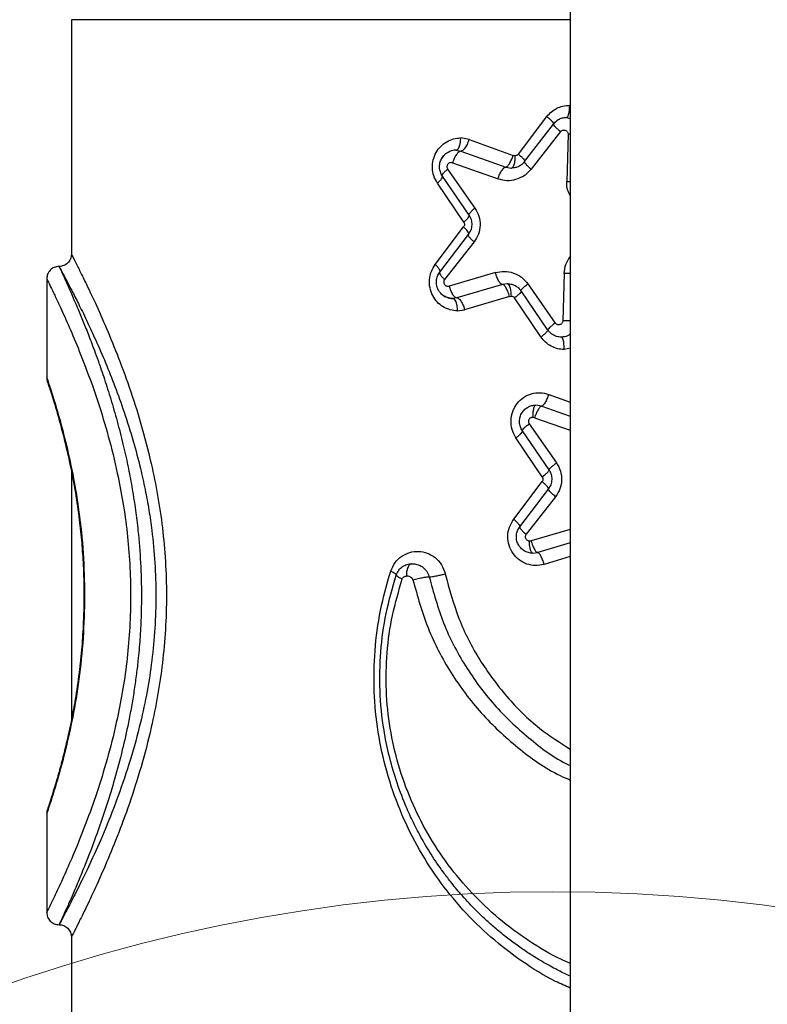
# Model space of a CAD drawing. Units: millimetres. Extents: x 15584 to 25454, y 37154 to 45583.
# Drawn here: x 21934 to 22025, y 42811 to 42931 of the extents above; entities that cross this region are included whole.
import ezdxf

# ---------------------------------------------------------------- set-up
doc = ezdxf.new("R2010")
doc.units = ezdxf.units.MM
doc.header["$LTSCALE"] = 200
doc.layers.add('OTWORY_MONTAŻOWE', color=1, linetype='Continuous')

msp = doc.modelspace()

# ---------------------------------------------------------------- linework, layer by layer
at = {"color": 7, "linetype": 'Continuous', "lineweight": 25}
for p, q in [((22000.79, 43374.99), (22000.79, 42742.12)), ((21940.14, 42930.99), (21940.14, 42902.49)), ((21994.5, 42914.65), (21997.95, 42919.22)), ((21995.24, 42913.74), (21998.75, 42918.3)), ((21988.48, 42916.44), (21987.47, 42916.62)), ((21988.48, 42916.44), (21993.85, 42914.5)), ((21999.61, 42917.39), (21996.03, 42912.82)), ((22000.52, 42917.07), (22000.36, 42911.31)), ((21986.89, 42915.12), (21987.49, 42915.02)), ((21987.49, 42915.02), (21992.94, 42913.08)), ((21994.11, 42914.46), (21993.85, 42914.5)), ((21985.88, 42912.84), (21989.2, 42908.09)), ((21986.48, 42913.59), (21992.01, 42911.66)), ((21992.94, 42913.08), (21993.66, 42912.96)), ((21988.5, 42907.24), (21985.24, 42911.99)), ((21987.84, 42906.39), (21984.64, 42911.14)), ((21984.37, 42901.24), (21987.82, 42905.8)), ((21984.92, 42900.32), (21988.43, 42904.89)), ((21989.09, 42903.97), (21985.51, 42899.41)), ((21937.14, 42899.64), (21937.14, 42887.49)), ((21991.69, 42900.25), (21986.06, 42898.62)), ((22000.05, 42900.15), (21999.89, 42894.39)), ((21992.55, 42898.81), (21987.01, 42897.17)), ((21993.16, 42898.89), (21992.55, 42898.81)), ((21995.64, 42898.87), (21998.96, 42894.12)), ((21987.01, 42897.17), (21986.5, 42897.1)), ((21993.4, 42897.36), (21987.94, 42895.73)), ((21993.4, 42897.36), (21993.63, 42897.39)), ((21997.23, 42892.43), (21994.03, 42897.18)), ((21998.07, 42893.27), (21994.81, 42898.03)), ((21987.1, 42895.6), (21987.94, 42895.73)), ((21997.32, 42884.03), (21996.62, 42884.15)), ((21995.8, 42881.87), (21999.12, 42877.12)), ((21996.45, 42882.61), (21996.22, 42882.65)), ((21998.22, 42876.27), (21994.97, 42881.02)), ((21997.38, 42875.42), (21994.18, 42880.17)), ((21940.14, 42876.04), (21940.14, 42845.85)), ((21993.92, 42870.27), (21997.36, 42874.84)), ((21994.65, 42869.36), (21998.16, 42873.92)), ((21999, 42873.01), (21995.42, 42868.44)), ((21995.83, 42867.64), (21996.03, 42867.66)), ((21996.23, 42866.14), (21996.83, 42866.22)), ((21937.14, 42834.5), (21937.14, 42822.49)), ((21940.14, 42819.49), (21940.14, 42790.99))]:
    msp.add_line(p, q, dxfattribs=at)
at = {"color": 1, "linetype": 'Continuous', "lineweight": 25}
for p, q in [((22000.79, 42930.99), (21940.14, 42930.99)), ((22000.34, 42919.09), (22000.79, 42918.99)), ((22000.79, 42917.06), (22000.52, 42917.07)), ((22000.79, 42891.06), (22000.06, 42890.9)), ((21998.17, 42885.45), (22000.79, 42884.5)), ((21997.32, 42884.03), (22000.79, 42882.8)), ((21996.45, 42882.61), (22000.79, 42881.1)), ((22000.79, 42869.04), (21996.03, 42867.66)), ((22000.79, 42867.39), (21996.83, 42866.22)), ((22000.79, 42865.73), (21997.61, 42864.78))]:
    msp.add_line(p, q, dxfattribs=at)
at = {"color": 7, "linetype": 'Continuous', "lineweight": 25}
for points, knots in [([(21997.95, 42919.22), (21998.12, 42919.42), (21998.47, 42919.82), (21999.15, 42920.24), (21999.88, 42920.53), (22000.41, 42920.57), (22000.67, 42920.59)], [0, 0, 0, 0, 0.250661, 0.501286, 0.751344, 1, 1, 1, 1]), ([(22000.67, 42920.59), (22000.66, 42920.37), (22000.65, 42919.93), (22000.56, 42919.43), (22000.45, 42919.14), (22000.38, 42919.1), (22000.34, 42919.09)], [0, 0, 0, 0, 0.279569, 0.558928, 0.779256, 1, 1, 1, 1]), ([(21997.95, 42919.22), (21998.07, 42919.11), (21998.32, 42918.9), (21998.6, 42918.62), (21998.76, 42918.4), (21998.76, 42918.34), (21998.75, 42918.3)], [0, 0, 0, 0, 0.249941, 0.499937, 0.749747, 1, 1, 1, 1]), ([(22000.34, 42919.09), (22000.15, 42919.07), (21999.79, 42919.04), (21999.22, 42918.79), (21998.93, 42918.49), (21998.75, 42918.3)], [0, 0, 0, 0, 0.314589, 0.586502, 1, 1, 1, 1]), ([(21998.75, 42918.3), (21998.75, 42918.28), (21998.75, 42918.22), (21998.93, 42918), (21999.22, 42917.71), (21999.48, 42917.5), (21999.61, 42917.39)], [0, 0, 0, 0, 0.249974, 0.500043, 0.749963, 1, 1, 1, 1]), ([(21999.61, 42917.39), (21999.64, 42917.43), (21999.72, 42917.51), (21999.86, 42917.57), (22000.02, 42917.59), (22000.18, 42917.56), (22000.32, 42917.49), (22000.43, 42917.38), (22000.51, 42917.23), (22000.52, 42917.12), (22000.52, 42917.07)], [0, 0, 0, 0, 0.12441, 0.249878, 0.375927, 0.501892, 0.628798, 0.752403, 0.87664, 1, 1, 1, 1]), ([(21984.64, 42911.14), (21984.48, 42911.42), (21984.16, 42911.98), (21984, 42912.97), (21984.09, 42913.95), (21984.45, 42914.87), (21985.02, 42915.63), (21985.75, 42916.19), (21986.58, 42916.55), (21987.18, 42916.6), (21987.47, 42916.62)], [0, 0, 0, 0, 0.127167, 0.251575, 0.377711, 0.50295, 0.628051, 0.752846, 0.876705, 1, 1, 1, 1]), ([(21986.89, 42915.12), (21986.97, 42915.15), (21987.15, 42915.2), (21987.34, 42915.61), (21987.45, 42916.1), (21987.47, 42916.45), (21987.47, 42916.62)], [0, 0, 0, 0, 0.280142, 0.559238, 0.779662, 1, 1, 1, 1]), ([(21988.48, 42916.44), (21988.41, 42916.23), (21988.26, 42915.82), (21987.97, 42915.35), (21987.7, 42915.07), (21987.56, 42915.03), (21987.49, 42915.02)], [0, 0, 0, 0, 0.2795533, 0.5589362, 0.7792476, 1, 1, 1, 1]), ([(21986.91, 42915.11), (21986.89, 42915.11), (21986.64, 42915.16), (21986.33, 42915.09), (21986.1, 42914.95), (21986.07, 42914.93)], [0, 0, 0, 0, 0.058099, 0.885066, 1, 1, 1, 1]), ([(21985.24, 42911.99), (21985.15, 42912.15), (21984.97, 42912.47), (21984.87, 42913.03), (21984.92, 42913.59), (21985.13, 42914.11), (21985.46, 42914.54), (21985.79, 42914.82), (21986.01, 42914.91), (21986.08, 42914.93)], [0, 0, 0, 0, 0.157617, 0.317917, 0.47748, 0.635859, 0.792207, 0.944404, 1, 1, 1, 1]), ([(21986.07, 42914.93), (21985.89, 42914.83), (21985.47, 42914.62), (21985.23, 42914.22), (21985.09, 42913.99)], [0, 0, 0, 0, 0.453803, 1, 1, 1, 1]), ([(21987.49, 42915.02), (21987.41, 42914.99), (21987.24, 42914.95), (21987, 42914.68), (21986.81, 42914.39), (21986.64, 42914.06), (21986.54, 42913.78), (21986.48, 42913.59)], [0, 0, 0, 0, 0.249606, 0.499191, 0.624325, 0.749802, 1, 1, 1, 1]), ([(21992.94, 42913.08), (21993.02, 42913.11), (21993.17, 42913.16), (21993.44, 42913.55), (21993.68, 42914.01), (21993.8, 42914.34), (21993.85, 42914.5)], [0, 0, 0, 0, 0.280133, 0.55926, 0.779676, 1, 1, 1, 1]), ([(21993.66, 42912.96), (21993.72, 42912.99), (21993.86, 42913.04), (21994.01, 42913.45), (21994.09, 42913.94), (21994.11, 42914.29), (21994.11, 42914.46)], [0, 0, 0, 0, 0.280137, 0.559268, 0.779712, 1, 1, 1, 1]), ([(21994.5, 42914.65), (21994.48, 42914.63), (21994.43, 42914.57), (21994.33, 42914.51), (21994.22, 42914.47), (21994.15, 42914.46), (21994.11, 42914.46)], [0, 0, 0, 0, 0.247713, 0.500991, 0.752438, 1, 1, 1, 1]), ([(21994.5, 42914.65), (21994.62, 42914.55), (21994.86, 42914.34), (21995.11, 42914.06), (21995.26, 42913.84), (21995.25, 42913.77), (21995.24, 42913.74)], [0, 0, 0, 0, 0.249981, 0.499966, 0.749748, 1, 1, 1, 1]), ([(21985.24, 42911.99), (21985.23, 42912.03), (21985.21, 42912.1), (21985.34, 42912.31), (21985.56, 42912.56), (21985.78, 42912.74), (21985.88, 42912.84)], [0, 0, 0, 0, 0.249988, 0.500001, 0.749954, 1, 1, 1, 1]), ([(21986.48, 42913.59), (21986.43, 42913.6), (21986.33, 42913.63), (21986.17, 42913.61), (21986.03, 42913.55), (21985.91, 42913.44), (21985.82, 42913.31), (21985.79, 42913.14), (21985.81, 42912.98), (21985.86, 42912.88), (21985.88, 42912.84)], [0, 0, 0, 0, 0.125348, 0.252232, 0.379558, 0.50324, 0.62823, 0.751615, 0.875681, 1, 1, 1, 1]), ([(21992.01, 42911.66), (21992.07, 42911.85), (21992.17, 42912.13), (21992.34, 42912.46), (21992.51, 42912.74), (21992.73, 42913.02), (21992.87, 42913.06), (21992.94, 42913.08)], [0, 0, 0, 0, 0.250153, 0.375632, 0.500763, 0.750396, 1, 1, 1, 1]), ([(21992.01, 42911.66), (21992.37, 42911.57), (21993.08, 42911.39), (21994.2, 42911.55), (21995.24, 42912), (21995.77, 42912.55), (21996.03, 42912.82)], [0, 0, 0, 0, 0.250394, 0.501414, 0.751972, 1, 1, 1, 1]), ([(21995.24, 42913.74), (21995.14, 42913.63), (21994.94, 42913.39), (21994.55, 42913.15), (21994.12, 42912.99), (21993.82, 42912.97), (21993.66, 42912.96)], [0, 0, 0, 0, 0.23353, 0.49159, 0.722609, 1, 1, 1, 1]), ([(21996.03, 42912.82), (21995.9, 42912.93), (21995.66, 42913.14), (21995.39, 42913.42), (21995.23, 42913.64), (21995.24, 42913.71), (21995.24, 42913.74)], [0, 0, 0, 0, 0.249998, 0.499979, 0.749979, 1, 1, 1, 1]), ([(21984.64, 42911.14), (21984.74, 42911.23), (21984.95, 42911.41), (21985.16, 42911.66), (21985.27, 42911.87), (21985.25, 42911.95), (21985.24, 42911.99)], [0, 0, 0, 0, 0.2499367, 0.4999363, 0.7498029, 1, 1, 1, 1]), ([(21988.5, 42907.24), (21988.49, 42907.28), (21988.48, 42907.36), (21988.65, 42907.59), (21988.9, 42907.84), (21989.1, 42908), (21989.2, 42908.09)], [0, 0, 0, 0, 0.279704, 0.559355, 0.779578, 1, 1, 1, 1]), ([(21989.2, 42908.09), (21989.39, 42907.77), (21989.75, 42907.13), (21989.88, 42906), (21989.68, 42904.89), (21989.29, 42904.28), (21989.09, 42903.97)], [0, 0, 0, 0, 0.250677, 0.500309, 0.749808, 1, 1, 1, 1]), ([(21987.84, 42906.39), (21987.95, 42906.48), (21988.17, 42906.67), (21988.39, 42906.92), (21988.52, 42907.12), (21988.5, 42907.2), (21988.5, 42907.24)], [0, 0, 0, 0, 0.2500789, 0.5000342, 0.7499754, 1, 1, 1, 1]), ([(21988.43, 42904.89), (21988.54, 42905.06), (21988.76, 42905.41), (21988.88, 42906.05), (21988.8, 42906.69), (21988.6, 42907.05), (21988.5, 42907.24)], [0, 0, 0, 0, 0.257031, 0.500654, 0.74341, 1, 1, 1, 1]), ([(21987.84, 42906.39), (21987.86, 42906.34), (21987.91, 42906.25), (21987.93, 42906.09), (21987.9, 42905.93), (21987.85, 42905.85), (21987.82, 42905.8)], [0, 0, 0, 0, 0.249547, 0.499616, 0.750431, 1, 1, 1, 1]), ([(21988.43, 42904.89), (21988.44, 42904.93), (21988.47, 42905.02), (21988.32, 42905.27), (21988.1, 42905.54), (21987.91, 42905.71), (21987.82, 42905.8)], [0, 0, 0, 0, 0.27996, 0.559513, 0.779797, 1, 1, 1, 1]), ([(21989.09, 42903.97), (21988.97, 42904.09), (21988.72, 42904.32), (21988.5, 42904.59), (21988.4, 42904.79), (21988.42, 42904.85), (21988.43, 42904.89)], [0, 0, 0, 0, 0.280005, 0.559511, 0.779763, 1, 1, 1, 1]), ([(21940.14, 42902.49), (21940.11, 42902.29), (21940.07, 42901.9), (21939.78, 42901.48), (21939.48, 42901.24), (21939.13, 42901.05), (21938.83, 42901.01), (21938.64, 42900.99)], [0, 0, 0, 0, 0.249616, 0.499211, 0.624378, 0.74987, 1, 1, 1, 1]), ([(21938.64, 42900.99), (21938.44, 42900.97), (21938.05, 42900.92), (21937.63, 42900.63), (21937.38, 42900.33), (21937.19, 42899.98), (21937.16, 42899.69), (21937.14, 42899.49)], [0, 0, 0, 0, 0.249611, 0.499211, 0.624394, 0.749847, 1, 1, 1, 1]), ([(21938.64, 42900.99), (21938.66, 42900.95), (21938.7, 42900.88), (21939.03, 42900.26), (21939.55, 42899.29), (21940.24, 42897.97), (21941.11, 42896.27), (21942.06, 42894.3), (21943.14, 42891.97), (21944.27, 42889.38), (21945.43, 42886.44), (21946.58, 42883.27), (21947.63, 42879.93), (21948.48, 42876.75), (21949.1, 42873.94), (21949.57, 42871.42), (21950, 42868.45), (21950.33, 42864.99), (21950.45, 42861), (21950.33, 42857.01), (21949.96, 42853.11), (21949.36, 42849.27), (21948.5, 42845.22), (21947.31, 42840.91), (21945.85, 42836.61), (21944.26, 42832.58), (21942.76, 42829.14), (21941.38, 42826.27), (21940.42, 42824.37), (21939.78, 42823.13), (21939.37, 42822.35), (21939, 42821.65), (21938.7, 42821.11), (21938.66, 42821.03), (21938.64, 42820.99)], [0, 0, 0, 0, 0.030979, 0.06228, 0.09267, 0.124631, 0.154639, 0.187178, 0.216086, 0.249848, 0.281186, 0.31254, 0.345983, 0.375269, 0.397063, 0.41788, 0.437743, 0.468981, 0.499997, 0.531016, 0.562231, 0.592322, 0.624617, 0.664538, 0.707976, 0.749823, 0.794898, 0.834682, 0.87522, 0.896724, 0.917555, 0.93773, 0.969026, 1, 1, 1, 1]), ([(21938.64, 42900.99), (21938.66, 42900.95), (21938.69, 42900.88), (21938.95, 42900.33), (21939.27, 42899.63), (21939.62, 42898.86), (21940.06, 42897.87), (21940.6, 42896.63), (21941.23, 42895.14), (21941.91, 42893.47), (21942.66, 42891.55), (21943.45, 42889.39), (21944.26, 42887.01), (21945.04, 42884.53), (21945.8, 42881.89), (21946.48, 42879.17), (21947.07, 42876.51), (21947.55, 42873.93), (21947.94, 42871.41), (21948.3, 42868.45), (21948.58, 42864.99), (21948.68, 42861.44), (21948.62, 42858.34), (21948.48, 42855.69), (21948.27, 42853.32), (21948.02, 42851.21), (21947.75, 42849.34), (21947.44, 42847.44), (21946.98, 42845.04), (21946.31, 42842.06), (21945.42, 42838.72), (21944.45, 42835.55), (21943.45, 42832.6), (21942.49, 42830.01), (21941.57, 42827.67), (21940.76, 42825.71), (21940.02, 42824.01), (21939.42, 42822.69), (21938.98, 42821.72), (21938.69, 42821.11), (21938.66, 42821.03), (21938.64, 42820.99)], [0, 0, 0, 0, 0.031116, 0.062683, 0.082904, 0.103709, 0.125111, 0.148847, 0.174308, 0.197741, 0.221463, 0.250012, 0.275026, 0.300115, 0.326283, 0.351834, 0.374885, 0.396652, 0.417518, 0.437501, 0.468671, 0.499976, 0.520765, 0.541637, 0.562614, 0.577469, 0.59283, 0.608704, 0.625097, 0.654381, 0.687602, 0.718777, 0.750078, 0.783918, 0.812434, 0.844905, 0.874936, 0.906951, 0.937341, 0.968851, 1, 1, 1, 1]), ([(21987.1, 42895.6), (21986.79, 42895.63), (21986.18, 42895.68), (21985.33, 42896.06), (21984.58, 42896.64), (21984.03, 42897.44), (21983.69, 42898.39), (21983.63, 42899.41), (21983.85, 42900.4), (21984.2, 42900.96), (21984.37, 42901.24)], [0, 0, 0, 0, 0.123649, 0.247946, 0.374006, 0.497158, 0.623006, 0.748466, 0.874518, 1, 1, 1, 1]), ([(21984.37, 42901.24), (21984.47, 42901.14), (21984.67, 42900.94), (21984.87, 42900.67), (21984.96, 42900.45), (21984.93, 42900.36), (21984.92, 42900.32)], [0, 0, 0, 0, 0.250003, 0.499964, 0.749838, 1, 1, 1, 1]), ([(21986.5, 42897.1), (21986.28, 42897.12), (21985.86, 42897.16), (21985.34, 42897.45), (21984.97, 42897.79), (21984.7, 42898.2), (21984.52, 42898.69), (21984.49, 42899.27), (21984.61, 42899.84), (21984.81, 42900.16), (21984.92, 42900.32)], [0, 0, 0, 0, 0.151553, 0.2835, 0.395799, 0.488392, 0.614664, 0.741943, 0.870358, 1, 1, 1, 1]), ([(21984.92, 42900.32), (21984.91, 42900.28), (21984.88, 42900.2), (21984.99, 42899.98), (21985.2, 42899.71), (21985.41, 42899.51), (21985.51, 42899.41)], [0, 0, 0, 0, 0.24998, 0.499942, 0.749821, 1, 1, 1, 1]), ([(21991.69, 42900.25), (21992.05, 42900.32), (21992.78, 42900.47), (21993.88, 42900.25), (21994.9, 42899.74), (21995.39, 42899.16), (21995.64, 42898.87)], [0, 0, 0, 0, 0.250665, 0.501755, 0.752161, 1, 1, 1, 1]), ([(21992.55, 42898.81), (21992.48, 42898.83), (21992.35, 42898.87), (21992.14, 42899.15), (21991.98, 42899.44), (21991.83, 42899.78), (21991.74, 42900.06), (21991.69, 42900.25)], [0, 0, 0, 0, 0.249607, 0.499256, 0.624388, 0.749866, 1, 1, 1, 1]), ([(21985.51, 42899.41), (21985.48, 42899.36), (21985.42, 42899.27), (21985.4, 42899.11), (21985.42, 42898.94), (21985.5, 42898.8), (21985.61, 42898.69), (21985.75, 42898.62), (21985.91, 42898.59), (21986.01, 42898.61), (21986.06, 42898.62)], [0, 0, 0, 0, 0.125809, 0.248377, 0.372051, 0.496575, 0.620575, 0.747809, 0.874192, 1, 1, 1, 1]), ([(21986.06, 42898.62), (21986.11, 42898.43), (21986.2, 42898.15), (21986.36, 42897.81), (21986.53, 42897.52), (21986.76, 42897.24), (21986.93, 42897.2), (21987.01, 42897.17)], [0, 0, 0, 0, 0.25013, 0.375662, 0.500806, 0.75037, 1, 1, 1, 1]), ([(21993.4, 42897.36), (21993.34, 42897.57), (21993.21, 42898), (21992.96, 42898.47), (21992.73, 42898.75), (21992.61, 42898.79), (21992.55, 42898.81)], [0, 0, 0, 0, 0.2795747, 0.5589178, 0.7792463, 1, 1, 1, 1]), ([(21993.16, 42898.89), (21993.33, 42898.88), (21993.65, 42898.86), (21994.11, 42898.67), (21994.5, 42898.41), (21994.71, 42898.15), (21994.81, 42898.03)], [0, 0, 0, 0, 0.27973, 0.50925, 0.76684, 1, 1, 1, 1]), ([(21993.63, 42897.39), (21993.62, 42897.61), (21993.6, 42898.05), (21993.48, 42898.55), (21993.32, 42898.84), (21993.21, 42898.88), (21993.16, 42898.89)], [0, 0, 0, 0, 0.279564, 0.558896, 0.779199, 1, 1, 1, 1]), ([(21994.81, 42898.03), (21994.81, 42898.06), (21994.81, 42898.12), (21994.98, 42898.32), (21995.26, 42898.58), (21995.51, 42898.78), (21995.64, 42898.87)], [0, 0, 0, 0, 0.249991, 0.499913, 0.749767, 1, 1, 1, 1]), ([(21985.21, 42897.58), (21985.35, 42897.48), (21985.57, 42897.3), (21985.84, 42897.23), (21985.95, 42897.2)], [0, 0, 0, 0, 0.599893, 1, 1, 1, 1]), ([(21985.95, 42897.2), (21986, 42897.18), (21986.18, 42897.11), (21986.38, 42897.11), (21986.52, 42897.11)], [0, 0, 0, 0, 0.273039, 1, 1, 1, 1]), ([(21987.01, 42897.17), (21987.1, 42897.15), (21987.28, 42897.09), (21987.57, 42896.7), (21987.8, 42896.23), (21987.9, 42895.89), (21987.94, 42895.73)], [0, 0, 0, 0, 0.280137, 0.559239, 0.779671, 1, 1, 1, 1]), ([(21993.63, 42897.39), (21993.66, 42897.39), (21993.74, 42897.39), (21993.85, 42897.34), (21993.96, 42897.27), (21994.01, 42897.21), (21994.03, 42897.18)], [0, 0, 0, 0, 0.247479, 0.49905, 0.752775, 1, 1, 1, 1]), ([(21994.81, 42898.03), (21994.81, 42897.99), (21994.82, 42897.93), (21994.66, 42897.72), (21994.4, 42897.47), (21994.15, 42897.27), (21994.03, 42897.18)], [0, 0, 0, 0, 0.250187, 0.500038, 0.750004, 1, 1, 1, 1]), ([(21987.1, 42895.6), (21987.08, 42895.82), (21987.06, 42896.26), (21986.9, 42896.76), (21986.71, 42897.05), (21986.57, 42897.08), (21986.5, 42897.1)], [0, 0, 0, 0, 0.279576, 0.558914, 0.779228, 1, 1, 1, 1]), ([(21998.96, 42894.12), (21998.82, 42894.02), (21998.56, 42893.82), (21998.26, 42893.56), (21998.07, 42893.36), (21998.07, 42893.3), (21998.07, 42893.27)], [0, 0, 0, 0, 0.250012, 0.499951, 0.750061, 1, 1, 1, 1]), ([(21999.89, 42894.39), (21999.88, 42894.34), (21999.87, 42894.23), (21999.78, 42894.09), (21999.67, 42893.98), (21999.52, 42893.92), (21999.36, 42893.9), (21999.2, 42893.93), (21999.06, 42894), (21998.99, 42894.08), (21998.96, 42894.12)], [0, 0, 0, 0, 0.123377, 0.247691, 0.371458, 0.498326, 0.624383, 0.750262, 0.875707, 1, 1, 1, 1]), ([(21997.23, 42892.43), (21997.35, 42892.52), (21997.61, 42892.72), (21997.89, 42892.98), (21998.07, 42893.18), (21998.07, 42893.24), (21998.07, 42893.27)], [0, 0, 0, 0, 0.249962, 0.499964, 0.749745, 1, 1, 1, 1]), ([(22000.06, 42890.9), (21999.78, 42890.92), (21999.23, 42890.96), (21998.45, 42891.28), (21997.75, 42891.76), (21997.4, 42892.2), (21997.23, 42892.43)], [0, 0, 0, 0, 0.2482621, 0.4977708, 0.7487782, 1, 1, 1, 1]), ([(21999.72, 42892.4), (21999.51, 42892.42), (21999.14, 42892.46), (21998.66, 42892.69), (21998.3, 42892.96), (21998.14, 42893.18), (21998.07, 42893.27)], [0, 0, 0, 0, 0.313141, 0.584285, 0.813256, 1, 1, 1, 1]), ([(22000.06, 42890.9), (22000.05, 42891.12), (22000.04, 42891.56), (21999.95, 42892.06), (21999.83, 42892.35), (21999.76, 42892.39), (21999.72, 42892.4)], [0, 0, 0, 0, 0.279581, 0.558913, 0.779224, 1, 1, 1, 1]), ([(21937.14, 42887.49), (21937.14, 42887.39), (21937.16, 42887.2), (21937.22, 42887.01), (21937.25, 42886.92)], [0, 0, 0, 0, 0.499785, 1, 1, 1, 1]), ([(21937.26, 42886.91), (21937.27, 42886.88), (21937.29, 42886.8), (21937.51, 42886.12), (21937.71, 42885.52), (21937.85, 42885.07), (21937.85, 42885.06)], [0, 0, 0, 0, 0.342145, 0.673543, 0.990389, 1, 1, 1, 1]), ([(21937.26, 42886.91), (21937.27, 42886.87), (21937.29, 42886.79), (21937.5, 42886.15), (21937.82, 42885.18), (21938.24, 42883.81), (21938.75, 42882.01), (21939.33, 42879.8), (21939.94, 42877.15), (21940.54, 42874.11), (21941.04, 42870.82), (21941.37, 42867.82), (21941.58, 42864.85), (21941.69, 42861.5), (21941.63, 42858.05), (21941.41, 42854.66), (21941.08, 42851.5), (21940.65, 42848.55), (21940.16, 42845.87), (21939.64, 42843.5), (21939.1, 42841.26), (21938.55, 42839.23), (21938.03, 42837.49), (21937.61, 42836.14), (21937.31, 42835.24), (21937.27, 42835.13), (21937.26, 42835.07)], [0, 0, 0, 0, 0.041202, 0.081525, 0.120114, 0.156744, 0.202478, 0.24483, 0.28379, 0.335907, 0.38057, 0.417639, 0.450861, 0.491212, 0.539446, 0.576079, 0.616318, 0.660188, 0.695518, 0.732939, 0.772449, 0.814045, 0.857725, 0.903465, 0.951125, 1, 1, 1, 1]), ([(21994.18, 42880.17), (21994.01, 42880.5), (21993.66, 42881.15), (21993.53, 42882.29), (21993.75, 42883.39), (21994.29, 42884.37), (21995.09, 42885.12), (21996.07, 42885.57), (21997.13, 42885.72), (21997.82, 42885.54), (21998.17, 42885.45)], [0, 0, 0, 0, 0.125662, 0.251982, 0.377602, 0.503328, 0.628528, 0.752971, 0.876667, 1, 1, 1, 1]), ([(21998.17, 42885.45), (21998.1, 42885.27), (21997.96, 42884.9), (21997.76, 42884.5), (21997.6, 42884.27), (21997.46, 42884.09), (21997.37, 42884.05), (21997.32, 42884.03)], [0, 0, 0, 0, 0.249576, 0.499208, 0.624317, 0.749812, 1, 1, 1, 1]), ([(21994.97, 42881.02), (21994.88, 42881.18), (21994.69, 42881.5), (21994.6, 42882.05), (21994.64, 42882.6), (21994.84, 42883.12), (21995.16, 42883.56), (21995.59, 42883.89), (21996.09, 42884.11), (21996.44, 42884.14), (21996.62, 42884.15)], [0, 0, 0, 0, 0.1256455, 0.2523403, 0.3791972, 0.5057711, 0.630845, 0.7546568, 0.8777651, 1, 1, 1, 1]), ([(21996.62, 42884.15), (21996.56, 42884.12), (21996.44, 42884.06), (21996.31, 42883.67), (21996.23, 42883.17), (21996.22, 42882.83), (21996.22, 42882.65)], [0, 0, 0, 0, 0.279564, 0.558919, 0.779239, 1, 1, 1, 1]), ([(21997.32, 42884.03), (21997.25, 42884), (21997.12, 42883.95), (21996.86, 42883.57), (21996.63, 42883.11), (21996.51, 42882.78), (21996.45, 42882.61)], [0, 0, 0, 0, 0.279569, 0.558895, 0.779216, 1, 1, 1, 1]), ([(21994.97, 42881.02), (21994.97, 42881.05), (21994.96, 42881.12), (21995.13, 42881.32), (21995.41, 42881.58), (21995.67, 42881.77), (21995.8, 42881.87)], [0, 0, 0, 0, 0.249941, 0.499933, 0.749753, 1, 1, 1, 1]), ([(21996.22, 42882.65), (21996.17, 42882.65), (21996.08, 42882.64), (21995.96, 42882.59), (21995.85, 42882.51), (21995.76, 42882.39), (21995.71, 42882.27), (21995.7, 42882.13), (21995.73, 42881.99), (21995.77, 42881.91), (21995.8, 42881.87)], [0, 0, 0, 0, 0.126048, 0.252185, 0.377623, 0.50244, 0.627214, 0.751389, 0.875614, 1, 1, 1, 1]), ([(21994.18, 42880.17), (21994.31, 42880.27), (21994.55, 42880.46), (21994.82, 42880.72), (21994.98, 42880.92), (21994.97, 42880.99), (21994.97, 42881.02)], [0, 0, 0, 0, 0.24995, 0.499898, 0.749765, 1, 1, 1, 1]), ([(21998.22, 42876.27), (21998.23, 42876.3), (21998.24, 42876.37), (21998.46, 42876.6), (21998.76, 42876.86), (21999, 42877.03), (21999.12, 42877.12)], [0, 0, 0, 0, 0.27966, 0.559228, 0.779458, 1, 1, 1, 1]), ([(21999.12, 42877.12), (21999.3, 42876.8), (21999.66, 42876.16), (21999.79, 42875.04), (21999.6, 42873.93), (21999.2, 42873.31), (21999, 42873.01)], [0, 0, 0, 0, 0.250223, 0.500466, 0.749889, 1, 1, 1, 1]), ([(21997.38, 42875.42), (21997.52, 42875.53), (21997.81, 42875.75), (21998.09, 42876.01), (21998.23, 42876.19), (21998.23, 42876.24), (21998.22, 42876.27)], [0, 0, 0, 0, 0.279676, 0.559241, 0.779495, 1, 1, 1, 1]), ([(21998.16, 42873.92), (21998.27, 42874.1), (21998.49, 42874.45), (21998.6, 42875.09), (21998.53, 42875.73), (21998.33, 42876.09), (21998.22, 42876.27)], [0, 0, 0, 0, 0.252779, 0.501262, 0.749095, 1, 1, 1, 1]), ([(21997.38, 42875.42), (21997.4, 42875.38), (21997.45, 42875.29), (21997.47, 42875.13), (21997.45, 42874.97), (21997.39, 42874.88), (21997.36, 42874.84)], [0, 0, 0, 0, 0.249096, 0.49952, 0.749555, 1, 1, 1, 1]), ([(21998.16, 42873.92), (21998.16, 42873.96), (21998.17, 42874.03), (21997.97, 42874.28), (21997.69, 42874.56), (21997.47, 42874.74), (21997.36, 42874.84)], [0, 0, 0, 0, 0.280024, 0.559463, 0.779764, 1, 1, 1, 1]), ([(21999, 42873.01), (21998.86, 42873.13), (21998.57, 42873.37), (21998.3, 42873.65), (21998.15, 42873.84), (21998.16, 42873.89), (21998.16, 42873.92)], [0, 0, 0, 0, 0.280023, 0.559389, 0.779721, 1, 1, 1, 1]), ([(21997.61, 42864.78), (21997.26, 42864.71), (21996.56, 42864.57), (21995.5, 42864.78), (21994.55, 42865.29), (21993.79, 42866.08), (21993.3, 42867.09), (21993.15, 42868.21), (21993.33, 42869.33), (21993.72, 42869.96), (21993.92, 42870.27)], [0, 0, 0, 0, 0.123421, 0.247395, 0.372172, 0.497485, 0.622819, 0.748869, 0.874662, 1, 1, 1, 1]), ([(21993.92, 42870.27), (21994.03, 42870.17), (21994.27, 42869.96), (21994.52, 42869.68), (21994.67, 42869.46), (21994.65, 42869.39), (21994.65, 42869.36)], [0, 0, 0, 0, 0.249988, 0.499928, 0.749817, 1, 1, 1, 1]), ([(21996.23, 42866.14), (21996.05, 42866.15), (21995.69, 42866.18), (21995.18, 42866.41), (21994.75, 42866.76), (21994.43, 42867.22), (21994.24, 42867.76), (21994.22, 42868.32), (21994.34, 42868.88), (21994.55, 42869.2), (21994.65, 42869.36)], [0, 0, 0, 0, 0.122167, 0.245163, 0.36927, 0.494625, 0.6209, 0.747945, 0.874593, 1, 1, 1, 1]), ([(21994.65, 42869.36), (21994.64, 42869.32), (21994.63, 42869.25), (21994.79, 42869.04), (21995.05, 42868.76), (21995.3, 42868.55), (21995.42, 42868.44)], [0, 0, 0, 0, 0.249947, 0.499917, 0.74977, 1, 1, 1, 1]), ([(21995.42, 42868.44), (21995.4, 42868.4), (21995.34, 42868.32), (21995.31, 42868.18), (21995.32, 42868.04), (21995.37, 42867.91), (21995.45, 42867.79), (21995.56, 42867.7), (21995.69, 42867.65), (21995.78, 42867.64), (21995.83, 42867.64)], [0, 0, 0, 0, 0.124396, 0.248672, 0.372951, 0.497219, 0.622267, 0.747861, 0.873964, 1, 1, 1, 1]), ([(21996.23, 42866.14), (21996.17, 42866.17), (21996.05, 42866.22), (21995.92, 42866.62), (21995.84, 42867.12), (21995.83, 42867.46), (21995.83, 42867.64)], [0, 0, 0, 0, 0.27957, 0.558906, 0.779244, 1, 1, 1, 1]), ([(21996.03, 42867.66), (21996.09, 42867.45), (21996.22, 42867.03), (21996.46, 42866.55), (21996.67, 42866.27), (21996.77, 42866.24), (21996.83, 42866.22)], [0, 0, 0, 0, 0.28015, 0.559243, 0.77968, 1, 1, 1, 1]), ([(21978.96, 42863.96), (21979.12, 42864.32), (21979.44, 42865.05), (21980.29, 42865.82), (21981.27, 42866.29), (21982.35, 42866.42), (21983.42, 42866.21), (21984.39, 42865.66), (21985.2, 42864.79), (21985.45, 42864.02), (21985.58, 42863.63)], [0, 0, 0, 0, 0.12566, 0.250841, 0.375409, 0.49986, 0.624385, 0.748948, 0.874243, 1, 1, 1, 1]), ([(21997.61, 42864.78), (21997.55, 42864.97), (21997.44, 42865.34), (21997.25, 42865.74), (21997.11, 42865.98), (21996.97, 42866.17), (21996.88, 42866.2), (21996.83, 42866.22)], [0, 0, 0, 0, 0.249568, 0.499255, 0.624324, 0.74974, 1, 1, 1, 1]), ([(21979.64, 42863.49), (21979.73, 42863.69), (21979.9, 42864.09), (21980.38, 42864.53), (21980.93, 42864.81), (21981.34, 42864.85), (21981.54, 42864.87)], [0, 0, 0, 0, 0.260014, 0.513675, 0.759216, 1, 1, 1, 1]), ([(21981.54, 42864.87), (21981.44, 42864.84), (21981.24, 42864.78), (21981.01, 42864.38), (21980.88, 42863.88), (21980.86, 42863.54), (21980.86, 42863.37)], [0, 0, 0, 0, 0.2795693, 0.5589057, 0.7792307, 1, 1, 1, 1]), ([(21981.54, 42864.87), (21981.7, 42864.86), (21982.04, 42864.83), (21982.58, 42864.65), (21983.03, 42864.33), (21983.44, 42863.87), (21983.56, 42863.5), (21983.64, 42863.27)], [0, 0, 0, 0, 0.180862, 0.376902, 0.610455, 0.764719, 1, 1, 1, 1]), ([(21978.96, 42863.96), (21979.07, 42863.91), (21979.28, 42863.82), (21979.5, 42863.68), (21979.63, 42863.57), (21979.64, 42863.52), (21979.64, 42863.49)], [0, 0, 0, 0, 0.249977, 0.499974, 0.749964, 1, 1, 1, 1]), ([(22000.79, 42814.73), (22000.31, 42814.95), (21999.42, 42815.36), (21998.14, 42816.06), (21996.9, 42816.78), (21995.62, 42817.59), (21994.3, 42818.49), (21992.95, 42819.5), (21991.69, 42820.53), (21990.39, 42821.69), (21989, 42823.03), (21987.56, 42824.59), (21986.32, 42826.09), (21985.1, 42827.69), (21983.88, 42829.49), (21982.64, 42831.58), (21981.61, 42833.58), (21980.57, 42835.89), (21979.58, 42838.55), (21978.72, 42841.6), (21977.99, 42845.2), (21977.57, 42849.39), (21977.68, 42854.16), (21978.3, 42858.9), (21979.19, 42861.94), (21979.64, 42863.49)], [0, 0, 0, 0, 0.027253, 0.050571, 0.075373, 0.101661, 0.129439, 0.158705, 0.189462, 0.21469, 0.2494, 0.290902, 0.325491, 0.351289, 0.396601, 0.438727, 0.477673, 0.513444, 0.569964, 0.624005, 0.675625, 0.757371, 0.83761, 0.917242, 1, 1, 1, 1]), ([(21979.64, 42863.49), (21979.64, 42863.47), (21979.65, 42863.42), (21979.8, 42863.3), (21980.04, 42863.17), (21980.26, 42863.07), (21980.37, 42863.02)], [0, 0, 0, 0, 0.2499939, 0.4999619, 0.7498886, 1, 1, 1, 1]), ([(21980.37, 42863.02), (21980.39, 42863.07), (21980.44, 42863.17), (21980.56, 42863.28), (21980.7, 42863.35), (21980.8, 42863.36), (21980.86, 42863.37)], [0, 0, 0, 0, 0.246834, 0.497546, 0.745317, 1, 1, 1, 1]), ([(21981.66, 42862.91), (21981.64, 42862.95), (21981.61, 42863.03), (21981.5, 42863.16), (21981.32, 42863.27), (21981.09, 42863.35), (21980.94, 42863.36), (21980.86, 42863.37)], [0, 0, 0, 0, 0.111804, 0.248295, 0.497924, 0.74228, 1, 1, 1, 1]), ([(21981.66, 42862.91), (21981.86, 42862.97), (21982.27, 42863.08), (21982.89, 42863.19), (21983.36, 42863.26), (21983.55, 42863.27), (21983.64, 42863.27)], [0, 0, 0, 0, 0.280172, 0.559251, 0.779681, 1, 1, 1, 1]), ([(21983.64, 42863.28), (21983.76, 42863.28), (21983.99, 42863.3), (21984.55, 42863.39), (21985.1, 42863.51), (21985.42, 42863.59), (21985.58, 42863.63)], [0, 0, 0, 0, 0.2795404, 0.5593657, 0.7796612, 1, 1, 1, 1]), ([(21937.26, 42835.07), (21937.22, 42834.97), (21937.16, 42834.79), (21937.15, 42834.59), (21937.14, 42834.49)], [0, 0, 0, 0, 0.50012, 1, 1, 1, 1]), ([(21937.14, 42822.49), (21937.16, 42822.29), (21937.19, 42822), (21937.38, 42821.65), (21937.63, 42821.35), (21938.05, 42821.06), (21938.44, 42821.01), (21938.64, 42820.99)], [0, 0, 0, 0, 0.250142, 0.375622, 0.50078, 0.750384, 1, 1, 1, 1]), ([(21938.64, 42820.99), (21938.83, 42820.97), (21939.13, 42820.94), (21939.48, 42820.75), (21939.78, 42820.5), (21940.07, 42820.08), (21940.11, 42819.69), (21940.14, 42819.49)], [0, 0, 0, 0, 0.250129, 0.375605, 0.50077, 0.750365, 1, 1, 1, 1])]:
    msp.add_open_spline(points, degree=3, knots=knots, dxfattribs=at)
at = {"color": 1, "linetype": 'Continuous', "lineweight": 25}
for points, knots in [([(22000.79, 42909.65), (22000.68, 42909.83), (22000.39, 42910.34), (22000.37, 42910.94), (22000.36, 42911.31)], [0, 0, 0, 0, 0.370211, 1, 1, 1, 1]), ([(22000.36, 42911.31), (22000.46, 42911.31), (22000.6, 42911.31), (22000.74, 42911.3), (22000.79, 42911.3)], [0, 0, 0, 0, 0.6896554, 1, 1, 1, 1]), ([(21940.14, 42902.49), (21940.16, 42902.45), (21940.2, 42902.37), (21940.53, 42901.73), (21941.04, 42900.72), (21941.8, 42899.17), (21942.86, 42896.95), (21944.22, 42893.94), (21945.68, 42890.4), (21947.19, 42886.37), (21948.62, 42881.92), (21949.78, 42877.47), (21950.65, 42873.21), (21951.24, 42869.23), (21951.61, 42865.15), (21951.73, 42861.01), (21951.61, 42856.86), (21951.24, 42852.79), (21950.65, 42848.81), (21949.79, 42844.55), (21948.63, 42840.11), (21947.2, 42835.66), (21945.7, 42831.63), (21944.23, 42828.07), (21942.87, 42825.06), (21941.81, 42822.82), (21941.04, 42821.27), (21940.52, 42820.24), (21940.22, 42819.66), (21940.11, 42819.42), (21940.14, 42819.49), (21940.14, 42819.49)], [0, 0, 0, 0, 0.030812, 0.061755, 0.092531, 0.123675, 0.165008, 0.206641, 0.248322, 0.290194, 0.332209, 0.373975, 0.405745, 0.436945, 0.468394, 0.499883, 0.53136, 0.562801, 0.59398, 0.625701, 0.667371, 0.709315, 0.751177, 0.792931, 0.834704, 0.876044, 0.907236, 0.938106, 0.969038, 0.999903, 1, 1, 1, 1]), ([(22000.05, 42900.15), (22000.09, 42900.52), (22000.17, 42901.26), (22000.58, 42901.88), (22000.79, 42902.18)], [0, 0, 0, 0, 0.501763, 1, 1, 1, 1]), ([(22000.79, 42900.13), (22000.74, 42900.13), (22000.5, 42900.14), (22000.25, 42900.14), (22000.05, 42900.15)], [0, 0, 0, 0, 0.205741, 1, 1, 1, 1]), ([(21937.14, 42899.49), (21937.16, 42899.45), (21937.19, 42899.38), (21937.49, 42898.79), (21937.94, 42897.85), (21938.63, 42896.41), (21939.57, 42894.35), (21940.77, 42891.56), (21942.07, 42888.28), (21943.39, 42884.54), (21944.65, 42880.41), (21945.67, 42876.29), (21946.43, 42872.33), (21946.95, 42868.63), (21947.27, 42864.84), (21947.38, 42861), (21947.27, 42857.15), (21946.95, 42853.35), (21946.43, 42849.66), (21945.67, 42845.7), (21944.65, 42841.58), (21943.39, 42837.44), (21942.07, 42833.71), (21940.77, 42830.42), (21939.57, 42827.63), (21938.63, 42825.57), (21937.94, 42824.13), (21937.48, 42823.18), (21937.22, 42822.65), (21937.11, 42822.43), (21937.14, 42822.49), (21937.14, 42822.49)], [0, 0, 0, 0, 0.031419, 0.063045, 0.094542, 0.125893, 0.167847, 0.209632, 0.25126, 0.292962, 0.334491, 0.375801, 0.406898, 0.437903, 0.468759, 0.499725, 0.530737, 0.561691, 0.592618, 0.623655, 0.665218, 0.706593, 0.748318, 0.789993, 0.831731, 0.87366, 0.90508, 0.936501, 0.968073, 0.999647, 1, 1, 1, 1]), ([(22000.79, 42894.37), (22000.69, 42894.37), (22000.4, 42894.38), (22000.09, 42894.39), (21999.89, 42894.39)], [0, 0, 0, 0, 0.359726, 1, 1, 1, 1]), ([(22000.79, 42892.77), (22000.68, 42892.69), (22000.37, 42892.46), (21999.97, 42892.43), (21999.72, 42892.4)], [0, 0, 0, 0, 0.345588, 1, 1, 1, 1]), ([(21937.14, 42887.49), (21937.14, 42887.49), (21937.08, 42887.65), (21937.28, 42887.08), (21937.76, 42885.65), (21938.52, 42883.16), (21939.42, 42879.86), (21940.32, 42875.83), (21941.1, 42871.23), (21941.64, 42866.21), (21941.71, 42862.73), (21941.75, 42860.99)], [0, 0, 0, 0, 0.00025, 0.125858, 0.252089, 0.377803, 0.503054, 0.627919, 0.752609, 0.876601, 1, 1, 1, 1]), ([(22000.79, 42813.29), (22000.19, 42813.55), (21998.12, 42814.45), (21994.86, 42816.5), (21991.08, 42819.41), (21987.68, 42822.75), (21984.67, 42826.48), (21982.11, 42830.54), (21980, 42834.93), (21978.4, 42839.56), (21977.34, 42844.4), (21976.86, 42849.34), (21976.97, 42854.3), (21977.61, 42859.23), (21978.51, 42862.37), (21978.96, 42863.96)], [0, 0, 0, 0, 0.03242, 0.112126, 0.192418, 0.272901, 0.353284, 0.434577, 0.514735, 0.596811, 0.676983, 0.757914, 0.838469, 0.918626, 1, 1, 1, 1]), ([(22000.79, 42816.28), (22000.43, 42816.43), (21998.66, 42817.18), (21995.72, 42818.98), (21992.07, 42821.67), (21988.78, 42824.78), (21985.88, 42828.24), (21983.4, 42832.01), (21981.37, 42836.08), (21979.83, 42840.37), (21978.82, 42844.86), (21978.34, 42849.44), (21978.44, 42854.06), (21979.07, 42858.63), (21979.94, 42861.55), (21980.37, 42863.02)], [0, 0, 0, 0, 0.020946, 0.103028, 0.185615, 0.267772, 0.349331, 0.431721, 0.512641, 0.594594, 0.675246, 0.756677, 0.837319, 0.918348, 1, 1, 1, 1]), ([(21981.66, 42862.91), (21982.21, 42860.93), (21983.31, 42856.96), (21986.18, 42851.51), (21989.84, 42846.6), (21994.34, 42842.44), (21998.05, 42839.74), (22000.37, 42838.75), (22000.79, 42838.57)], [0, 0, 0, 0, 0.18965, 0.380742, 0.572808, 0.765043, 0.957815, 1, 1, 1, 1]), ([(21983.64, 42863.27), (21984.16, 42861.38), (21985.2, 42857.57), (21987.93, 42852.36), (21991.39, 42847.63), (21995.67, 42843.65), (21998.86, 42841.21), (22000.72, 42840.37), (22000.79, 42840.34)], [0, 0, 0, 0, 0.197025, 0.39548, 0.594717, 0.793695, 0.992632, 1, 1, 1, 1]), ([(21985.58, 42863.63), (21986.08, 42861.8), (21987.07, 42858.14), (21989.66, 42853.12), (21992.98, 42848.64), (21996.68, 42844.94), (21999.52, 42843.13), (22000.79, 42842.31)], [0, 0, 0, 0, 0.2088533, 0.4173562, 0.6250126, 0.8320632, 1, 1, 1, 1]), ([(21941.75, 42860.99), (21941.71, 42859.25), (21941.63, 42855.76), (21941.09, 42850.75), (21940.33, 42846.15), (21939.41, 42842.12), (21938.52, 42838.82), (21937.76, 42836.34), (21937.28, 42834.91), (21937.08, 42834.33), (21937.14, 42834.5), (21937.14, 42834.5)], [0, 0, 0, 0, 0.123497, 0.24744, 0.371847, 0.496816, 0.622265, 0.74812, 0.874086, 0.999648, 1, 1, 1, 1])]:
    msp.add_open_spline(points, degree=3, knots=knots, dxfattribs=at)
at = {"layer": 'OTWORY_MONTAŻOWE', "lineweight": 18}
msp.add_circle((21998.64, 42624.99), 200, dxfattribs=at)

doc.saveas('drawing.dxf')
